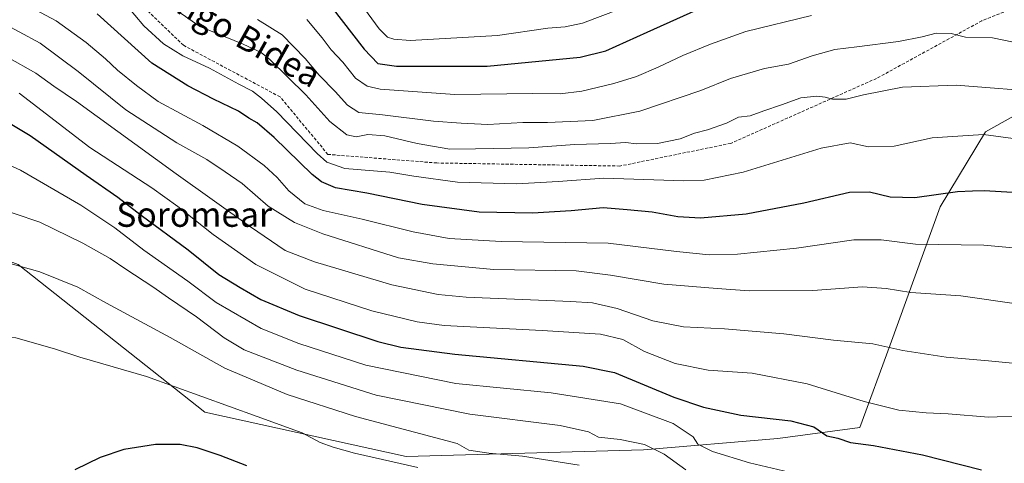
# Model space of a CAD drawing. Units: metres. Extents: x 623415 to 626839, y 4789704 to 4792069.
# Drawn here: x 624251 to 624570, y 4791624 to 4791767 of the extents above; entities that cross this region are included whole.
import ezdxf
from ezdxf.enums import TextEntityAlignment as Align

# ---------------------------------------------------------------- set-up
doc = ezdxf.new("R2010")
doc.units = ezdxf.units.M
doc.header["$MEASUREMENT"] = 0
doc.linetypes.add('TRAZOSX2', pattern=[1.5, 1, -0.5])
for name, color, linetype, lineweight in [('Arbolado forestal CxS', 92, 'Continuous', 0), ('Curva de nivel maestra', 36, 'Continuous', 30), ('Curva de nivel normal', 36, 'Continuous', 0), ('Pastizal CxS', 92, 'Continuous', 0), ('Senda', 19, 'TRAZOSX2', 0), ('Texto cartográfico', 19, 'Continuous', 0)]:
    doc.layers.add(name, color=color, linetype=linetype, lineweight=lineweight)
doc.styles.add('Arial', font='txt', dxfattribs={"height": 0.2})

# ---------------------------------------------------------------- blocks, each defined once
blk = doc.blocks.new('*U172')
at = {"layer": 'Curva de nivel normal', "color": 36, "linetype": 'Continuous', "lineweight": 0}
blk.add_polyline3d([(624432.14, 4791622.92, 515), (624413.74, 4791625.91, 515), (624402.9, 4791626.81, 515), (624396.41, 4791627.82, 515), (624392.57, 4791629.93, 515), (624359.63, 4791638.72, 515), (624337.53, 4791645.82, 515), (624317.33, 4791654.38, 515), (624299.61, 4791664.27, 515), (624278.98, 4791675.42, 515), (624269.72, 4791680.54, 515), (624257.36, 4791685.52, 515), (624247.79, 4791688.27, 515)], dxfattribs=at)
blk = doc.blocks.new('*U179')
at = {"layer": 'Curva de nivel normal', "color": 36, "linetype": 'Continuous', "lineweight": 0}
blk.add_polyline3d([(624574.59, 4791675.06, 485), (624555.86, 4791677.82, 485), (624539.65, 4791678.87, 485), (624531.59, 4791680.19, 485), (624523.92, 4791680.63, 485), (624507.92, 4791679.52, 485), (624487.26, 4791679.42, 485), (624476.92, 4791680.09, 485), (624459.58, 4791681.52, 485), (624442.32, 4791684.49, 485), (624431.2, 4791685.88, 485), (624404.48, 4791686.28, 485), (624384.72, 4791688.12, 485), (624373.58, 4791690.11, 485), (624349.12, 4791697.8, 485), (624339.93, 4791701.52, 485), (624331.3, 4791706.8, 485), (624322.95, 4791714.11, 485), (624317.45, 4791717.95, 485), (624311.43, 4791721.95, 485), (624301.8, 4791727.28, 485), (624285.22, 4791738.02, 485), (624269.78, 4791750.43, 485), (624257.43, 4791759.6, 485), (624243.74, 4791766.89, 485)], dxfattribs=at)
blk = doc.blocks.new('*U185')
at = {"layer": 'Curva de nivel normal', "color": 36, "linetype": 'Continuous', "lineweight": 0}
blk.add_polyline3d([(624507.39, 4791768.49, 455), (624486.2, 4791763.33, 455), (624474.74, 4791759.23, 455), (624465.73, 4791755.6, 455), (624457.71, 4791751.75, 455), (624450.69, 4791748.8, 455), (624443.39, 4791746.46, 455), (624432.98, 4791744.08, 455), (624425.94, 4791743.21, 455), (624417.09, 4791743.25, 455), (624391.88, 4791743, 455), (624367.6, 4791744.7, 455), (624363.48, 4791745.65, 455), (624359.66, 4791748.22, 455), (624355.56, 4791753.47, 455), (624351.75, 4791757.41, 455), (624348.87, 4791761.3, 455), (624343.86, 4791767.28, 455)], dxfattribs=at)
blk = doc.blocks.new('*U187')
at = {"layer": 'Curva de nivel normal', "color": 36, "linetype": 'Continuous', "lineweight": 0}
blk.add_polyline3d([(624575.97, 4791638.94, 495), (624564.8, 4791638.53, 495), (624551.73, 4791639.58, 495), (624544.62, 4791639.85, 495), (624535.74, 4791640.77, 495), (624524.52, 4791643.51, 495), (624506.07, 4791649.31, 495), (624488.2, 4791652.68, 495), (624474, 4791653.71, 495), (624463.21, 4791655.82, 495), (624453.34, 4791659.74, 495), (624446.3, 4791663.59, 495), (624439.1, 4791665.38, 495), (624420.15, 4791666.51, 495), (624388.41, 4791668.14, 495), (624379.64, 4791669.34, 495), (624364.92, 4791672.86, 495), (624343.37, 4791679.96, 495), (624327.35, 4791687.88, 495), (624313.53, 4791697.67, 495), (624302.06, 4791706.72, 495), (624293.65, 4791712.71, 495), (624273.59, 4791725.74, 495), (624250.64, 4791743.37, 495)], dxfattribs=at)
blk = doc.blocks.new('*U199')
at = {"layer": 'Curva de nivel normal', "color": 36, "linetype": 'Continuous', "lineweight": 0}
blk.add_polyline3d([(624285.26, 4791772.07, 470), (624291.11, 4791765.14, 470), (624297.4, 4791759.38, 470), (624303.75, 4791755.44, 470), (624312.38, 4791751.52, 470), (624321.85, 4791746.33, 470), (624326.24, 4791744.04, 470), (624329.18, 4791741.76, 470), (624334.2, 4791737.31, 470), (624347.25, 4791723.82, 470), (624350.32, 4791721.09, 470), (624356.25, 4791719.01, 470), (624370.76, 4791717.82, 470), (624378.61, 4791716.53, 470), (624392.76, 4791714.61, 470), (624411.91, 4791714.02, 470), (624425.38, 4791714.83, 470), (624440.11, 4791715.83, 470), (624466.05, 4791714.98, 470), (624472.68, 4791715.19, 470), (624485.26, 4791717.77, 470), (624510.59, 4791725.58, 470), (624519.92, 4791727.31, 470), (624525.92, 4791726.03, 470), (624534.21, 4791726.17, 470), (624546.55, 4791728.97, 470), (624563.18, 4791730.05, 470), (624576.76, 4791728.19, 470)], dxfattribs=at)
blk = doc.blocks.new('*U221')
at = {"layer": 'Curva de nivel normal', "color": 36, "linetype": 'Continuous', "lineweight": 0}
blk.add_polyline3d([(624583.37, 4791757.71, 460), (624566.15, 4791761.33, 460), (624557.35, 4791761.48, 460), (624552.66, 4791762.69, 460), (624547.81, 4791762.83, 460), (624543.26, 4791761.58, 460), (624535.63, 4791760.14, 460), (624522.09, 4791758.35, 460), (624514.98, 4791757.56, 460), (624507.64, 4791755.5, 460), (624499.94, 4791752.76, 460), (624492.26, 4791751.36, 460), (624481.17, 4791748.17, 460), (624471.58, 4791744.2, 460), (624451.83, 4791737.53, 460), (624436.58, 4791734.58, 460), (624421.91, 4791733.86, 460), (624413.91, 4791733.94, 460), (624402.58, 4791733.24, 460), (624393.91, 4791733.67, 460), (624384.9, 4791734.28, 460), (624368.39, 4791736.39, 460), (624360.75, 4791737.1, 460), (624357.02, 4791739.49, 460), (624353.09, 4791743.9, 460), (624347.86, 4791749.22, 460), (624343.3, 4791754.56, 460), (624335.86, 4791762.25, 460), (624327.87, 4791767.22, 460)], dxfattribs=at)
blk = doc.blocks.new('*U225')
at = {"layer": 'Curva de nivel normal', "color": 36, "linetype": 'Continuous', "lineweight": 0}
blk.add_polyline3d([(624302.12, 4791769.98, 465), (624309.25, 4791764.94, 465), (624323.27, 4791759.3, 465), (624329.08, 4791756.5, 465), (624331.89, 4791754.28, 465), (624343.56, 4791742.8, 465), (624351.38, 4791734.21, 465), (624356.89, 4791729.9, 465), (624359.91, 4791729.28, 465), (624363.65, 4791729.99, 465), (624369.19, 4791729.61, 465), (624379.65, 4791727.09, 465), (624390.25, 4791725.2, 465), (624398.51, 4791725.37, 465), (624415.86, 4791725.64, 465), (624430.79, 4791726.8, 465), (624442.15, 4791727.12, 465), (624447.25, 4791727.46, 465), (624450.58, 4791726.97, 465), (624457.58, 4791727.06, 465), (624464.92, 4791728.64, 465), (624469.49, 4791730.45, 465), (624473.7, 4791731.5, 465), (624479.86, 4791733.68, 465), (624483.76, 4791735.6, 465), (624487.61, 4791736.06, 465), (624492, 4791737.71, 465), (624497.72, 4791739.57, 465), (624504.03, 4791741.89, 465), (624509.12, 4791742.46, 465), (624511.92, 4791742.12, 465), (624514.25, 4791741.46, 465), (624518.72, 4791741.45, 465), (624524.32, 4791742.84, 465), (624536.95, 4791745.3, 465), (624554.32, 4791745.92, 465), (624584.7, 4791743.62, 465)], dxfattribs=at)
blk = doc.blocks.new('*U228')
at = {"layer": 'Curva de nivel normal', "color": 36, "linetype": 'Continuous', "lineweight": 0}
blk.add_polyline3d([(624445.58, 4791770.66, 445), (624433.25, 4791766.05, 445), (624427.58, 4791764.85, 445), (624421.95, 4791764.39, 445), (624405.71, 4791762.05, 445), (624377.34, 4791760.48, 445), (624372.12, 4791760.87, 445), (624370.06, 4791761.56, 445), (624367.36, 4791764.2, 445), (624359.03, 4791775.65, 445)], dxfattribs=at)
blk = doc.blocks.new('*U252')
at = {"layer": 'Curva de nivel normal', "color": 36, "linetype": 'Continuous', "lineweight": 0}
blk.add_polyline3d([(624466.75, 4791621.4, 510), (624459.64, 4791626.54, 510), (624453.34, 4791629.66, 510), (624445.39, 4791631.22, 510), (624438.39, 4791632.02, 510), (624435.17, 4791633.77, 510), (624426, 4791635.82, 510), (624396.68, 4791639.48, 510), (624366.32, 4791645.62, 510), (624340.63, 4791653.71, 510), (624323.58, 4791660.26, 510), (624317.08, 4791664.15, 510), (624308.16, 4791670.93, 510), (624299.07, 4791677.08, 510), (624293.94, 4791680.65, 510), (624285.18, 4791686.38, 510), (624280.14, 4791689.89, 510), (624271.31, 4791694.82, 510), (624257.35, 4791701.57, 510), (624240.57, 4791707.23, 510)], dxfattribs=at)
blk = doc.blocks.new('*U254')
at = {"layer": 'Curva de nivel normal', "color": 36, "linetype": 'Continuous', "lineweight": 0}
blk.add_polyline3d([(624379.88, 4791622.14, 520), (624359.35, 4791626.82, 520), (624352.42, 4791628.75, 520), (624348.2, 4791630.23, 520), (624342.42, 4791633.44, 520), (624327.74, 4791638.65, 520), (624291.97, 4791651.65, 520), (624270.3, 4791657.91, 520), (624262.06, 4791660.66, 520), (624249.52, 4791664.18, 520), (624238.79, 4791664.67, 520), (624233.57, 4791663.88, 520), (624229.57, 4791662.13, 520), (624225.57, 4791659.53, 520), (624221.57, 4791655.95, 520), (624217.81, 4791651.78, 520), (624215.35, 4791648.05, 520), (624214.73, 4791645.38, 520), (624214.9, 4791642.04, 520), (624212.81, 4791639.71, 520), (624211.71, 4791637.71, 520), (624213.32, 4791630.79, 520), (624222.15, 4791607.29, 520)], dxfattribs=at)
blk = doc.blocks.new('*U270')
at = {"layer": 'Curva de nivel maestra', "color": 36, "linetype": 'Continuous', "lineweight": 30}
blk.add_polyline3d([(624246.09, 4791734.5, 500), (624254.26, 4791729.65, 500), (624272.36, 4791716.82, 500), (624282.62, 4791709.75, 500), (624290.18, 4791703.88, 500), (624305.47, 4791692.64, 500), (624315.37, 4791684.72, 500), (624322.31, 4791680.5, 500), (624328.93, 4791676.54, 500), (624341.36, 4791671.37, 500), (624366.85, 4791663.01, 500), (624374.31, 4791661.17, 500), (624391.9, 4791658.88, 500), (624433.39, 4791654.97, 500), (624443.61, 4791652.94, 500), (624462.87, 4791645, 500), (624472.46, 4791641.71, 500), (624484.59, 4791639.14, 500), (624500.78, 4791637.32, 500), (624508.18, 4791635.31, 500), (624512.39, 4791632.44, 500), (624516.02, 4791631.65, 500), (624520.11, 4791630.23, 500), (624527.55, 4791629.34, 500), (624543.45, 4791626.24, 500), (624562.57, 4791621.48, 500)], dxfattribs=at)
blk = doc.blocks.new('*U271')
at = {"layer": 'Curva de nivel maestra', "color": 36, "linetype": 'Continuous', "lineweight": 30}
blk.add_polyline3d([(624351.62, 4791771.51, 450), (624362.45, 4791757.59, 450), (624366.86, 4791753, 450), (624372.97, 4791752.11, 450), (624402.31, 4791752.12, 450), (624432.47, 4791755.06, 450), (624440.81, 4791757.1, 450), (624454.2, 4791763.09, 450), (624477.68, 4791773.8, 450)], dxfattribs=at)
blk = doc.blocks.new('*U278')
at = {"layer": 'Curva de nivel maestra', "color": 36, "linetype": 'Continuous', "lineweight": 30}
blk.add_polyline3d([(624572.63, 4791711.22, 475), (624563.4, 4791711.77, 475), (624559.63, 4791711.7, 475), (624554.77, 4791711.48, 475), (624540.93, 4791709.46, 475), (624532.9, 4791709.7, 475), (624526.24, 4791711.37, 475), (624519.73, 4791711.19, 475), (624504.96, 4791707.74, 475), (624486.26, 4791704.17, 475), (624471.48, 4791702.88, 475), (624464.14, 4791703.33, 475), (624455.8, 4791704.85, 475), (624447.74, 4791705.63, 475), (624439.91, 4791706.24, 475), (624429.53, 4791705.28, 475), (624417.07, 4791704.56, 475), (624399.7, 4791704.87, 475), (624381.25, 4791707.36, 475), (624363.38, 4791711.02, 475), (624353.13, 4791712.73, 475), (624348.64, 4791714.63, 475), (624345.66, 4791717.03, 475), (624333.35, 4791729.02, 475), (624327.75, 4791733.78, 475), (624325.09, 4791735.28, 475), (624321.77, 4791737.58, 475), (624313.61, 4791741.42, 475), (624305.32, 4791745.79, 475), (624293.67, 4791753.15, 475), (624275.89, 4791769.03, 475)], dxfattribs=at)

msp = doc.modelspace()

# ---------------------------------------------------------------- linework, layer by layer
at = {"layer": 'Arbolado forestal CxS', "color": 92, "linetype": 'Continuous', "lineweight": 0}
for points in [[(623755.08, 4792024, 469.08), (623752.21, 4792021.56, 469.32), (623743.19, 4792006.17, 471.33), (623775.55, 4791969.03, 478.08), (623874.35, 4791946.64, 485.05), (623912.68, 4791910.41, 489.92), (623993.97, 4791842.09, 500.19), (624050.14, 4791776.51, 506.1), (624089.51, 4791748.34, 509.16), (624178.09, 4791714.67, 511.95), (624250.36, 4791687.87, 515.87), (624310.83, 4791640.12, 522.31), (624376.12, 4791625.79, 520.4), (624453.04, 4791627.92, 512.69), (624496.55, 4791631.55, 502.97), (624523.07, 4791635.09, 499.54), (624532.94, 4791661.89, 490.59), (624549.18, 4791706.55, 477.62), (624563.79, 4791730.91, 471.31), (624593.03, 4791747.16, 464.68)], [(624593.03, 4791747.16, 464.68), (624563.79, 4791730.91, 471.31), (624549.18, 4791706.55, 477.62), (624532.94, 4791661.89, 490.59), (624523.07, 4791635.09, 499.54), (624496.55, 4791631.55, 502.97), (624453.04, 4791627.92, 512.69), (624376.12, 4791625.79, 520.4), (624376.12, 4791625.79, 520.4), (624310.83, 4791640.12, 522.31), (624250.36, 4791687.87, 515.87), (624178.09, 4791714.67, 511.95), (624089.51, 4791748.34, 509.16), (624050.14, 4791776.51, 506.1), (623993.97, 4791842.09, 500.19), (623912.68, 4791910.41, 489.92), (623874.35, 4791946.64, 485.05), (623775.55, 4791969.03, 478.08)]]:
    msp.add_polyline3d(points, dxfattribs=at)
at = {"layer": 'Curva de nivel maestra', "color": 36, "linetype": 'Continuous', "lineweight": 30}
msp.add_polyline3d([(624324.49, 4791622.7, 525), (624315.75, 4791626.07, 525), (624308.31, 4791628.54, 525), (624302.86, 4791629.59, 525), (624294.89, 4791629.68, 525), (624284.57, 4791627.99, 525), (624276.9, 4791625.39, 525), (624268.65, 4791621.45, 525)], dxfattribs=at)
at = {"layer": 'Curva de nivel normal', "color": 36, "linetype": 'Continuous', "lineweight": 0}
for points in [[(624579.95, 4791692.61, 480), (624563.31, 4791694.18, 480), (624541.12, 4791694.48, 480), (624529.97, 4791695.86, 480), (624521.13, 4791695.89, 480), (624502.61, 4791693.21, 480), (624483.48, 4791691.28, 480), (624474.25, 4791691.05, 480), (624463.74, 4791692.17, 480), (624441.57, 4791694.81, 480), (624406.91, 4791695.36, 480), (624389.96, 4791696.32, 480), (624378.32, 4791698.54, 480), (624361.86, 4791702.64, 480), (624349.14, 4791705.36, 480), (624343.25, 4791707.55, 480), (624338.02, 4791711.76, 480), (624334.27, 4791716.09, 480), (624330.04, 4791719.96, 480), (624321.5, 4791726.19, 480), (624310.21, 4791732.87, 480), (624295.73, 4791740.64, 480), (624288.72, 4791745.83, 480), (624282.55, 4791750.88, 480), (624278.63, 4791754.49, 480), (624272.42, 4791759.74, 480), (624262.65, 4791766.8, 480), (624242.19, 4791777.71, 480)], [(624593.79, 4791653.92, 490), (624564.84, 4791656.76, 490), (624551.06, 4791657.92, 490), (624537.04, 4791660.08, 490), (624527.36, 4791662.22, 490), (624514.58, 4791663.38, 490), (624498.44, 4791665.5, 490), (624479.2, 4791667.04, 490), (624465.96, 4791667.68, 490), (624456.06, 4791669.62, 490), (624444.46, 4791673.69, 490), (624436.46, 4791675.45, 490), (624429.45, 4791675.98, 490), (624395.47, 4791677.35, 490), (624386.5, 4791678.19, 490), (624371.43, 4791681.31, 490), (624346.32, 4791688.77, 490), (624336.84, 4791692.46, 490), (624325.64, 4791700.14, 490), (624301.58, 4791717.31, 490), (624269.23, 4791740.7, 490), (624261.87, 4791745.68, 490), (624256.04, 4791749.86, 490), (624246.89, 4791755.04, 490)], [(624239.46, 4791723.72, 505), (624251.11, 4791718.45, 505), (624270.69, 4791707.17, 505), (624281.66, 4791699.81, 505), (624291.06, 4791692.54, 505), (624305.34, 4791682.49, 505), (624314.52, 4791675.66, 505), (624329.04, 4791667.18, 505), (624341.25, 4791662.36, 505), (624362.98, 4791655.29, 505), (624392.12, 4791649.35, 505), (624423.11, 4791646.31, 505), (624445.5, 4791642.82, 505), (624462.63, 4791636.41, 505), (624469.04, 4791632.16, 505), (624470.59, 4791629.73, 505), (624475.31, 4791627.33, 505), (624487.31, 4791623.68, 505), (624503.88, 4791619.76, 505)]]:
    msp.add_polyline3d(points, dxfattribs=at)
at = {"layer": 'Pastizal CxS', "color": 92, "linetype": 'Continuous', "lineweight": 0}
for points in [[(623755.08, 4792024, 469.08), (623752.21, 4792021.56, 469.32), (623743.19, 4792006.17, 471.33), (623775.55, 4791969.03, 478.08), (623874.35, 4791946.64, 485.05), (623912.68, 4791910.41, 489.92), (623993.97, 4791842.09, 500.19), (624050.14, 4791776.51, 506.1), (624089.51, 4791748.34, 509.16), (624178.09, 4791714.67, 511.95), (624250.36, 4791687.87, 515.87), (624310.83, 4791640.12, 522.31), (624376.12, 4791625.79, 520.4), (624453.04, 4791627.92, 512.69), (624496.55, 4791631.55, 502.97), (624523.07, 4791635.09, 499.54), (624532.94, 4791661.89, 490.59), (624549.18, 4791706.55, 477.62), (624563.79, 4791730.91, 471.31), (624593.03, 4791747.16, 464.68)], [(623775.55, 4791969.03, 478.08), (623874.35, 4791946.64, 485.05), (623912.68, 4791910.41, 489.92), (623993.97, 4791842.09, 500.19), (624050.14, 4791776.51, 506.1), (624089.51, 4791748.34, 509.16), (624178.09, 4791714.67, 511.95), (624250.36, 4791687.87, 515.87), (624310.83, 4791640.12, 522.31), (624376.12, 4791625.79, 520.4), (624453.04, 4791627.92, 512.69), (624496.55, 4791631.55, 502.97), (624523.07, 4791635.09, 499.54), (624532.94, 4791661.89, 490.59), (624549.18, 4791706.55, 477.62), (624563.79, 4791730.91, 471.31), (624593.03, 4791747.16, 464.68)]]:
    msp.add_polyline3d(points, dxfattribs=at)
at = {"layer": 'Senda', "color": 19, "linetype": 'TRAZOSX2', "lineweight": 0}
msp.add_lwpolyline([(624662.75, 4791778.05), (624626.29, 4791782.28), (624598.76, 4791778.33), (624583.68, 4791775.15), (624562.65, 4791766.82), (624528.52, 4791748.16), (624481.29, 4791727.13), (624445.31, 4791719.79), (624386.04, 4791720.78), (624350.72, 4791723.56), (624335.21, 4791742.19), (624303.88, 4791758.88), (624273.32, 4791788.25), (624239.91, 4791792.19), (624199.07, 4791795.38), (624155.85, 4791803.33), (624129.66, 4791812.06), (624096.71, 4791825.16), (624077.27, 4791834.29), (624032.77, 4791856.24), (624003.19, 4791879.01), (623976.73, 4791884.61), (623951.13, 4791884.61), (623912.85, 4791880.03)], dxfattribs=at)

# ---------------------------------------------------------------- block references
at = {"layer": 'Curva de nivel maestra', "color": 36, "linetype": 'Continuous', "lineweight": 30}
for name in ['*U270', '*U271', '*U278']:
    msp.add_blockref(name, (0, 0), dxfattribs=at)
at = {"layer": 'Curva de nivel normal', "color": 36, "linetype": 'Continuous', "lineweight": 0}
for name in ['*U187', '*U252', '*U172', '*U254', '*U228', '*U185', '*U199', '*U179', '*U221', '*U225']:
    msp.add_blockref(name, (0, 0), dxfattribs=at)

# ---------------------------------------------------------------- texts
at = {"layer": 'Texto cartográfico', "color": 19, "linetype": 'Continuous', "lineweight": 0, "style": 'Arial'}
msp.add_text('Bertzungo Bidea', height=8, rotation=-29.295, dxfattribs=at).set_placement((624310.63, 4791768.98), align=Align.MIDDLE_CENTER)
msp.add_text('Soromear', height=8, dxfattribs=at).set_placement((624307.38, 4791704.11), align=Align.MIDDLE_CENTER)

doc.saveas('drawing.dxf')
